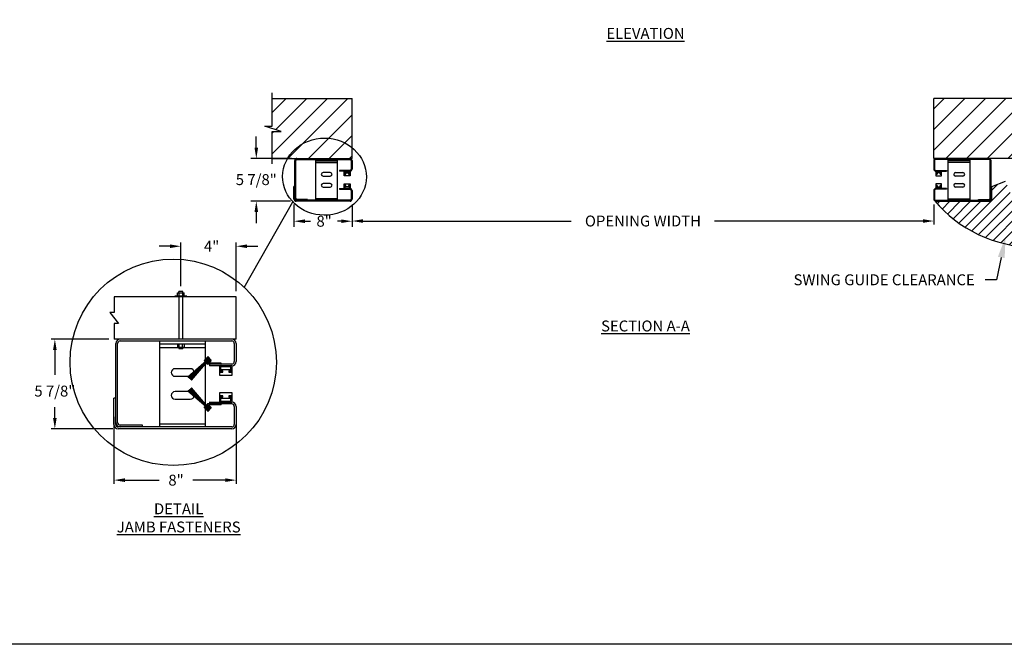
# Model space of a CAD drawing. Units: inches. Extents: x 170 to 312, y 215 to 248.
# Drawn here: x 199 to 207, y 234 to 240 of the extents above; entities that cross this region are included whole.
import ezdxf
from ezdxf import colors
from ezdxf.entities.mleader import LeaderData, LeaderLine
from ezdxf.math import Vec2, Vec3

# ---------------------------------------------------------------- set-up
doc = ezdxf.new("R2010")
doc.units = ezdxf.units.IN
doc.header["$LTSCALE"] = 0.25
doc.header["$MEASUREMENT"] = 0
for name, color, linetype in [('ANNOTATIONS', 1, 'Continuous'), ('DETAILS', 4, 'Continuous'), ('STANDARD MOTOR LH', 7, 'Continuous')]:
    doc.layers.add(name, color=color, linetype=linetype)
doc.styles.add('ARIAL', font='arial.ttf', dxfattribs={"height": 0.09375})
doc.dimstyles.new('STANDARD$0', dxfattribs={"dimtxt": 0.09375, "dimasz": 0.09375, "dimexe": 0.03125, "dimexo": 0.046875, "dimgap": 0.09, "dimtad": 0, "dimtih": 1, "dimtoh": 1, "dimdec": 4, "dimzin": 0, "dimdsep": 46, "dimtxsty": 'ARIAL', "dimcen": 0.09, "dimadec": 0, "dimazin": 0, "dimtfac": 1, "dimtdec": 4, "dimtofl": 0, "dimtmove": 0, "dimatfit": 1, "dimfxl": 1, "dimtolj": 1, "dimtzin": 0, "dimarcsym": 0})
pattern_1 = [(45, (23.85029, -11.93541), (-0.08838835, 0.08838835), [])]

# ---------------------------------------------------------------- blocks, each defined once
blk = doc.blocks.new('*D43')
at = {"layer": 'ANNOTATIONS', "color": 0, "lineweight": -2, "transparency": 16777216}
for p, q in [((201.0952, 238.2241), (201.0952, 238.0341)), ((201.5952, 238.2241), (201.5952, 238.0341)), ((201.189, 238.081), (201.2378, 238.081)), ((201.5015, 238.081), (201.4707, 238.081))]:
    blk.add_line(p, q, dxfattribs=at)
at = {"layer": 'ANNOTATIONS', "color": 0, "transparency": 16777216}
for points in [[(201.189, 238.0966), (201.189, 238.0654), (201.0952, 238.081)], [(201.5015, 238.0966), (201.5015, 238.0654), (201.5952, 238.081)]]:
    blk.add_solid(points, dxfattribs=at)
at = {"layer": 'defpoints', "color": 0, "transparency": 16777216}
for p in [(201.0952, 238.271), (201.5952, 238.271), (201.5952, 238.081)]:
    blk.add_point(p, dxfattribs=at)
at = {"layer": 'ANNOTATIONS', "color": 0, "transparency": 16777216, "insert": (201.3543, 238.081), "char_height": 0.09375, "attachment_point": 5, "style": 'ARIAL'}
blk.add_mtext('\\A1;8"', dxfattribs=at)
blk = doc.blocks.new('*D42')
at = {"layer": 'ANNOTATIONS', "color": 0, "lineweight": -2, "transparency": 16777216}
for p, q in [((200.7714, 238.7136), (200.7714, 238.8074)), ((201.0736, 238.6199), (200.7245, 238.6199)), ((201.0662, 238.2531), (200.7245, 238.2531)), ((200.7714, 238.1593), (200.7714, 238.0656))]:
    blk.add_line(p, q, dxfattribs=at)
at = {"layer": 'ANNOTATIONS', "color": 0, "transparency": 16777216}
for points in [[(200.7558, 238.7136), (200.787, 238.7136), (200.7714, 238.6199)], [(200.7558, 238.1593), (200.787, 238.1593), (200.7714, 238.2531)]]:
    blk.add_solid(points, dxfattribs=at)
at = {"layer": 'defpoints', "color": 0, "transparency": 16777216}
for p in [(201.1205, 238.6199), (200.7714, 238.2531), (201.1131, 238.2531)]:
    blk.add_point(p, dxfattribs=at)
at = {"layer": 'ANNOTATIONS', "color": 0, "transparency": 16777216, "insert": (200.7714, 238.4383), "char_height": 0.09375, "attachment_point": 5, "style": 'ARIAL'}
blk.add_mtext('\\A1;5 7/8"', dxfattribs=at)
blk = doc.blocks.new('*D52')
at = {"layer": 'ANNOTATIONS', "color": 0, "lineweight": -2, "transparency": 16777216}
for p, q in [((199.5038, 237.0682), (199.0085, 237.0682)), ((199.0398, 236.9744), (199.0398, 236.7604)), ((199.0398, 236.3916), (199.0398, 236.4835)), ((199.5386, 236.2979), (199.0085, 236.2979))]:
    blk.add_line(p, q, dxfattribs=at)
at = {"layer": 'ANNOTATIONS', "color": 0, "transparency": 16777216}
for points in [[(199.0242, 236.9744), (199.0554, 236.9744), (199.0398, 237.0682)], [(199.0242, 236.3916), (199.0554, 236.3916), (199.0398, 236.2979)]]:
    blk.add_solid(points, dxfattribs=at)
at = {"layer": 'defpoints', "color": 0, "transparency": 16777216}
for p in [(199.5507, 237.0682), (199.0398, 236.2979), (199.5854, 236.2979)]:
    blk.add_point(p, dxfattribs=at)
at = {"layer": 'ANNOTATIONS', "color": 0, "transparency": 16777216, "insert": (199.0398, 236.6219), "char_height": 0.09375, "attachment_point": 5, "style": 'ARIAL'}
blk.add_mtext('\\A1;5 7/8"', dxfattribs=at)
blk = doc.blocks.new('*D53')
at = {"layer": 'ANNOTATIONS', "color": 0, "lineweight": -2, "transparency": 16777216}
for p, q in [((199.5479, 236.401), (199.5479, 235.8257)), ((200.5979, 236.3531), (200.5979, 235.8257)), ((199.6417, 235.857), (199.9375, 235.857)), ((200.5042, 235.857), (200.2254, 235.857))]:
    blk.add_line(p, q, dxfattribs=at)
at = {"layer": 'ANNOTATIONS', "color": 0, "transparency": 16777216}
for points in [[(199.6417, 235.8726), (199.6417, 235.8413), (199.5479, 235.857)], [(200.5042, 235.8726), (200.5042, 235.8413), (200.5979, 235.857)]]:
    blk.add_solid(points, dxfattribs=at)
at = {"layer": 'defpoints', "color": 0, "transparency": 16777216}
for p in [(199.5479, 236.4479), (200.5979, 236.4), (199.5479, 235.857)]:
    blk.add_point(p, dxfattribs=at)
at = {"layer": 'ANNOTATIONS', "color": 0, "transparency": 16777216, "insert": (200.0814, 235.857), "char_height": 0.09375, "attachment_point": 5, "style": 'ARIAL'}
blk.add_mtext('\\A1;8"', dxfattribs=at)
blk = doc.blocks.new('*D54')
at = {"layer": 'ANNOTATIONS', "color": 0, "lineweight": -2, "transparency": 16777216}
for p, q in [((200.029, 237.866), (199.9353, 237.866)), ((200.1228, 237.5233), (200.1228, 237.8972)), ((200.5979, 237.4788), (200.5979, 237.8972)), ((200.6917, 237.866), (200.7854, 237.866))]:
    blk.add_line(p, q, dxfattribs=at)
at = {"layer": 'ANNOTATIONS', "color": 0, "transparency": 16777216}
for points in [[(200.029, 237.8816), (200.029, 237.8504), (200.1228, 237.866)], [(200.6917, 237.8816), (200.6917, 237.8504), (200.5979, 237.866)]]:
    blk.add_solid(points, dxfattribs=at)
at = {"layer": 'defpoints', "color": 0, "transparency": 16777216}
for p in [(200.5979, 237.866), (200.1228, 237.4764), (200.5979, 237.432)]:
    blk.add_point(p, dxfattribs=at)
at = {"layer": 'ANNOTATIONS', "color": 0, "transparency": 16777216, "insert": (200.3874, 237.866), "char_height": 0.09375, "attachment_point": 5, "style": 'ARIAL'}
blk.add_mtext('\\A1;4"', dxfattribs=at)
blk = doc.blocks.new('*D64')
at = {"layer": 'ANNOTATIONS', "color": 0, "lineweight": -2, "transparency": 16777216}
for p, q in [((201.5952, 238.2241), (201.5952, 238.0514)), ((206.5952, 238.2241), (206.5952, 238.0514)), ((201.689, 238.0827), (203.4789, 238.0827)), ((206.5015, 238.0827), (204.7115, 238.0827))]:
    blk.add_line(p, q, dxfattribs=at)
at = {"layer": 'ANNOTATIONS', "color": 0, "transparency": 16777216}
for points in [[(201.689, 238.0983), (201.689, 238.067), (201.5952, 238.0827)], [(206.5015, 238.0983), (206.5015, 238.067), (206.5952, 238.0827)]]:
    blk.add_solid(points, dxfattribs=at)
at = {"layer": 'defpoints', "color": 0, "transparency": 16777216}
for p in [(201.5952, 238.271), (206.5952, 238.271), (206.5952, 238.0827)]:
    blk.add_point(p, dxfattribs=at)
at = {"layer": 'ANNOTATIONS', "color": 0, "transparency": 16777216, "insert": (204.0952, 238.0827), "char_height": 0.09375, "attachment_point": 5, "style": 'ARIAL'}
blk.add_mtext('\\A1;OPENING WIDTH', dxfattribs=at)

msp = doc.modelspace()

# ---------------------------------------------------------------- hatches: boundary and pattern name
at = {"layer": 'STANDARD MOTOR LH'}
h = msp.add_hatch(dxfattribs=at)
h.set_pattern_fill('ANSI31', color=256, style=0)
h.set_pattern_definition(pattern_1)
h.paths.add_polyline_path([(201.59521, 239.13552), (200.90771, 239.13552), (200.90771, 238.89832), (200.8436, 238.89832), (200.98567, 238.85141), (200.90771, 238.85141), (200.90771, 238.61989), (201.59521, 238.61989), (201.59521, 238.78239)])
h = msp.add_hatch(dxfattribs=at)
h.set_pattern_fill('ANSI31', color=256, style=0)
h.set_pattern_definition(pattern_1)
h.paths.add_polyline_path([(207.34681, 238.89832), (207.28271, 238.89832), (207.28271, 239.13552), (206.59521, 239.13552), (206.59521, 238.61989), (206.61338, 238.61989), (207.28271, 238.61989), (207.28271, 238.85141), (207.20474, 238.85141)])
h = msp.add_hatch(dxfattribs=at)
h.set_pattern_fill('ANSI31', color=256, scale=0.5, style=0)
h.set_pattern_definition([(45, (195.17565, 235.62128), (-0.04419417, 0.04419417), [])])
edge = h.paths.add_edge_path()
edge.add_line((207.21149, 238.42532), (207.09521, 238.37808))
edge.add_line((207.09521, 238.37808), (207.09521, 238.27095))
edge.add_arc((207.07733, 238.27095), 0.01787, -89.999885, 0.000989, ccw=False)
edge.add_line((207.07733, 238.25308), (206.61308, 238.25308))
edge.add_arc((206.61308, 238.27095), 0.01788, 224.999017, 269.999203, ccw=False)
edge.add_arc((207.4597, 238.98141), 1.12303, 220.081978, 269.072701)
edge.add_line((207.44152, 237.85853), (207.21149, 238.42532))

# ---------------------------------------------------------------- linework, layer by layer
at = {"layer": 'defpoints'}
msp.add_lwpolyline([(213.72204, 234.44685), (194.25216, 234.44685), (194.25216, 247.18196), (213.72204, 247.18196)], close=True, dxfattribs=at)
at = {"layer": 'DETAILS'}
for p, q in [((200.66769, 237.51245), (201.08448, 238.24842)), ((200.5979, 237.43196), (199.55069, 237.43196)), ((199.55069, 237.43196), (199.55069, 237.297)), ((200.17528, 237.43618), (200.07028, 237.43618)), ((200.07028, 237.43196), (200.07028, 237.43618)), ((200.08903, 237.4404), (200.08903, 237.43618)), ((200.08903, 237.4404), (200.15653, 237.4404)), ((200.09298, 237.45292), (200.09298, 237.46712)), ((200.09298, 237.46712), (200.15257, 237.46712)), ((200.09305, 237.4404), (200.09305, 237.46712)), ((200.1052, 237.46712), (200.1052, 237.47639)), ((200.14035, 237.47639), (200.1052, 237.47639)), ((200.1052, 237.43196), (200.1052, 237.06818)), ((200.10968, 237.4404), (200.10968, 237.46712)), ((200.13941, 237.4404), (200.13941, 237.46712)), ((200.14035, 237.46712), (200.14035, 237.47639)), ((200.14035, 237.06818), (200.14035, 237.43196)), ((200.1525, 237.4404), (200.1525, 237.46712)), ((200.15257, 237.45292), (200.15257, 237.46712)), ((200.15653, 237.43618), (200.15653, 237.4404)), ((200.17528, 237.43196), (200.17528, 237.43618)), ((200.5979, 237.06818), (200.5979, 237.43196)), ((199.55069, 237.297), (199.51322, 237.297)), ((199.51322, 237.297), (199.58816, 237.20314)), ((199.58816, 237.20314), (199.55069, 237.20314)), ((199.55069, 237.20314), (199.55069, 237.06818)), ((200.5979, 237.06818), (199.55069, 237.06818)), ((199.56352, 236.33541), (199.56352, 237.03064)), ((199.57914, 236.35103), (199.57914, 237.03064)), ((199.60106, 237.05256), (200.56036, 237.05256)), ((199.94165, 236.31349), (199.94165, 237.05256)), ((199.94165, 237.02795), (200.3354, 237.02795)), ((199.94165, 236.99514), (200.3354, 236.99514)), ((200.08875, 237.02863), (200.08875, 237.02441)), ((200.08875, 237.02863), (200.15625, 237.02863)), ((200.15625, 237.02441), (200.08875, 237.02441)), ((200.09271, 237.01189), (200.09271, 236.99769)), ((200.1523, 236.99769), (200.09271, 236.99769)), ((200.09278, 237.02441), (200.09278, 236.99769)), ((200.10493, 236.99769), (200.10493, 236.98842)), ((200.10587, 237.02441), (200.10587, 236.99769)), ((200.1356, 237.02441), (200.1356, 236.99769)), ((200.14008, 236.99769), (200.14008, 236.98842)), ((200.15223, 237.02441), (200.15223, 236.99769)), ((200.1523, 237.01189), (200.1523, 236.99769)), ((200.15625, 237.02441), (200.15625, 237.02863)), ((200.3354, 236.31349), (200.3354, 237.05256)), ((200.58228, 237.03064), (200.58228, 236.87603)), ((200.5979, 237.03064), (200.5979, 236.87603)), ((200.10493, 236.98842), (200.14008, 236.98842)), ((200.35452, 236.9157), (200.32419, 236.88538)), ((200.38435, 236.88786), (200.35651, 236.9157)), ((200.18395, 236.74223), (200.34445, 236.88052)), ((200.34455, 236.88042), (200.18412, 236.74206)), ((200.18675, 236.73943), (200.34465, 236.88033)), ((200.34475, 236.88023), (200.18692, 236.73926)), ((200.18952, 236.73666), (200.34485, 236.88013)), ((200.34495, 236.88003), (200.18969, 236.73649)), ((200.19228, 236.7339), (200.34505, 236.87993)), ((200.34515, 236.87983), (200.19244, 236.73373)), ((200.19502, 236.73116), (200.34525, 236.87973)), ((200.34535, 236.87963), (200.19519, 236.73099)), ((200.19605, 236.73013), (200.34545, 236.87953)), ((200.34644, 236.87854), (200.19704, 236.72914)), ((200.19959, 236.72659), (200.34823, 236.87675)), ((200.34833, 236.87665), (200.19976, 236.72642)), ((200.20233, 236.72384), (200.34843, 236.87655)), ((200.34853, 236.87645), (200.2025, 236.72368)), ((200.20509, 236.72109), (200.34863, 236.87635)), ((200.34873, 236.87625), (200.20526, 236.72092)), ((200.20786, 236.71832), (200.34883, 236.87615)), ((200.34893, 236.87605), (200.20803, 236.71815)), ((200.21066, 236.71552), (200.34903, 236.87595)), ((200.34912, 236.87585), (200.21083, 236.71535)), ((200.24745, 236.77816), (200.34714, 236.87784)), ((200.34813, 236.87685), (200.24845, 236.77716)), ((200.32966, 236.87792), (200.32419, 236.88339)), ((200.33464, 236.8809), (200.33165, 236.87792)), ((200.35452, 236.90576), (200.33414, 236.88538)), ((200.33414, 236.88339), (200.33464, 236.88289)), ((200.35257, 236.90249), (200.33961, 236.88488)), ((200.33961, 236.88488), (200.34131, 236.88363)), ((200.35427, 236.90124), (200.34131, 236.88363)), ((200.346, 236.88265), (200.35031, 236.89107)), ((200.35044, 236.89103), (200.34612, 236.88258)), ((200.34625, 236.88252), (200.35058, 236.89098)), ((200.35071, 236.89094), (200.34637, 236.88245)), ((200.3465, 236.88239), (200.35085, 236.89089)), ((200.34657, 236.863), (200.34955, 236.86599)), ((200.35306, 236.85452), (200.34657, 236.86101)), ((200.35098, 236.89084), (200.34662, 236.88233)), ((200.34675, 236.88226), (200.35112, 236.8908)), ((200.35125, 236.89075), (200.34687, 236.8822)), ((200.347, 236.88213), (200.35139, 236.89071)), ((200.35152, 236.89066), (200.34712, 236.88207)), ((200.34725, 236.88201), (200.35166, 236.89062)), ((200.35302, 236.89019), (200.3485, 236.88136)), ((200.34997, 236.8799), (200.35879, 236.88442)), ((200.35922, 236.88306), (200.35061, 236.87865)), ((200.35067, 236.87852), (200.35926, 236.88292)), ((200.35931, 236.88279), (200.35073, 236.8784)), ((200.3508, 236.87827), (200.35935, 236.88265)), ((200.3594, 236.88252), (200.35086, 236.87815)), ((200.35093, 236.87802), (200.35944, 236.88238)), ((200.35949, 236.88225), (200.35099, 236.8779)), ((200.35105, 236.87777), (200.35954, 236.88211)), ((200.35958, 236.88198), (200.35112, 236.87765)), ((200.35118, 236.87752), (200.35963, 236.88184)), ((200.35967, 236.88171), (200.35125, 236.8774)), ((200.35154, 236.86599), (200.35204, 236.86549)), ((200.35228, 236.87266), (200.36989, 236.88562)), ((200.35228, 236.87266), (200.35353, 236.87096)), ((200.35353, 236.87096), (200.37114, 236.88392)), ((200.35403, 236.86549), (200.37441, 236.88587)), ((200.56036, 236.85411), (200.35406, 236.85411)), ((200.37441, 236.88786), (200.35651, 236.90576)), ((200.37016, 236.88913), (200.35778, 236.90151)), ((200.37165, 236.89062), (200.35927, 236.903)), ((200.36202, 236.86354), (200.38435, 236.88587)), ((200.46721, 236.86114), (200.36302, 236.86114)), ((200.36821, 236.85411), (200.36821, 236.83849)), ((200.56036, 236.83849), (200.36821, 236.83849)), ((200.45668, 236.7873), (200.45668, 236.83849)), ((200.55223, 236.83035), (200.46481, 236.83035)), ((200.46481, 236.83035), (200.46481, 236.79544)), ((200.46862, 236.85973), (200.46862, 236.85552)), ((200.55223, 236.79544), (200.55223, 236.83035)), ((200.56036, 236.83849), (200.56036, 236.7873)), ((200.20415, 236.81427), (200.0729, 236.81427)), ((200.0729, 236.74865), (200.20415, 236.74865)), ((200.48293, 236.7873), (200.45668, 236.7873)), ((200.45668, 236.75607), (200.45668, 236.78363)), ((200.45668, 236.78363), (200.48293, 236.78363)), ((200.56036, 236.75607), (200.45668, 236.75607)), ((200.46481, 236.79544), (200.48293, 236.79544)), ((200.46718, 236.79544), (200.46718, 236.80725)), ((200.46718, 236.80725), (200.54986, 236.80725)), ((200.48293, 236.78363), (200.48293, 236.79544)), ((200.53411, 236.79544), (200.53411, 236.78363)), ((200.53411, 236.79544), (200.55223, 236.79544)), ((200.56036, 236.7873), (200.53411, 236.7873)), ((200.53411, 236.78363), (200.56036, 236.78363)), ((200.54986, 236.80725), (200.54986, 236.79544)), ((200.56036, 236.78363), (200.56036, 236.75607)), ((200.20415, 236.6174), (200.0729, 236.6174)), ((200.18395, 236.62382), (200.34445, 236.48552)), ((200.34455, 236.48562), (200.18412, 236.62399)), ((200.18675, 236.62662), (200.34465, 236.48572)), ((200.34475, 236.48582), (200.18692, 236.62679)), ((200.18952, 236.62939), (200.34485, 236.48592)), ((200.34495, 236.48602), (200.18969, 236.62956)), ((200.19228, 236.63215), (200.34505, 236.48612)), ((200.34515, 236.48622), (200.19244, 236.63232)), ((200.19502, 236.63489), (200.34525, 236.48632)), ((200.34535, 236.48642), (200.19519, 236.63506)), ((200.19605, 236.63592), (200.34545, 236.48652)), ((200.34644, 236.48751), (200.19704, 236.63691)), ((200.19959, 236.63946), (200.34823, 236.4893)), ((200.34833, 236.4894), (200.19976, 236.63963)), ((200.20233, 236.64221), (200.34843, 236.4895)), ((200.34853, 236.4896), (200.2025, 236.64237)), ((200.20509, 236.64496), (200.34863, 236.4897)), ((200.34873, 236.4898), (200.20526, 236.64513)), ((200.20786, 236.64773), (200.34883, 236.4899)), ((200.34893, 236.49), (200.20803, 236.6479)), ((200.21066, 236.65053), (200.34903, 236.4901)), ((200.34912, 236.4902), (200.21083, 236.6507)), ((200.24745, 236.58789), (200.34714, 236.48821)), ((200.34813, 236.4892), (200.24845, 236.58889)), ((200.45668, 236.58242), (200.45668, 236.60998)), ((200.45668, 236.60998), (200.56036, 236.60998)), ((200.48293, 236.58242), (200.45668, 236.58242)), ((200.45668, 236.52756), (200.45668, 236.57875)), ((200.45668, 236.57875), (200.48293, 236.57875)), ((200.48293, 236.57061), (200.46481, 236.57061)), ((200.46481, 236.57061), (200.46481, 236.5357)), ((200.46718, 236.55879), (200.46718, 236.57061)), ((200.48293, 236.57061), (200.48293, 236.58242)), ((200.53411, 236.58242), (200.53411, 236.57061)), ((200.56036, 236.58242), (200.53411, 236.58242)), ((200.53411, 236.57875), (200.56036, 236.57875)), ((200.55223, 236.57061), (200.53411, 236.57061)), ((200.54986, 236.57061), (200.54986, 236.55879)), ((200.55223, 236.5357), (200.55223, 236.57061)), ((200.56036, 236.60998), (200.56036, 236.58242)), ((200.56036, 236.57875), (200.56036, 236.52756)), ((199.56352, 236.56037), (199.5479, 236.56037)), ((199.5479, 236.33541), (199.5479, 236.56037)), ((200.0729, 236.55178), (200.20415, 236.55178)), ((200.32966, 236.48813), (200.32419, 236.48266)), ((200.33464, 236.48515), (200.33165, 236.48813)), ((200.33414, 236.48266), (200.33464, 236.48316)), ((200.346, 236.4834), (200.35031, 236.47498)), ((200.35044, 236.47502), (200.34612, 236.48347)), ((200.34625, 236.48353), (200.35058, 236.47507)), ((200.35071, 236.47511), (200.34637, 236.4836)), ((200.3465, 236.48366), (200.35085, 236.47516)), ((200.35306, 236.51153), (200.34657, 236.50504)), ((200.34657, 236.50305), (200.34955, 236.50006)), ((200.35098, 236.47521), (200.34662, 236.48372)), ((200.34675, 236.48379), (200.35112, 236.47525)), ((200.35125, 236.4753), (200.34687, 236.48385)), ((200.347, 236.48392), (200.35139, 236.47534)), ((200.35152, 236.47538), (200.34712, 236.48398)), ((200.34725, 236.48404), (200.35166, 236.47543)), ((200.35302, 236.47586), (200.3485, 236.48468)), ((200.34997, 236.48615), (200.35879, 236.48163)), ((200.35922, 236.48299), (200.35061, 236.4874)), ((200.35067, 236.48753), (200.35926, 236.48313)), ((200.35931, 236.48326), (200.35073, 236.48765)), ((200.3508, 236.48778), (200.35935, 236.4834)), ((200.3594, 236.48353), (200.35086, 236.4879)), ((200.35093, 236.48803), (200.35944, 236.48367)), ((200.35949, 236.4838), (200.35099, 236.48815)), ((200.35105, 236.48828), (200.35954, 236.48394)), ((200.35958, 236.48407), (200.35112, 236.4884)), ((200.35118, 236.48853), (200.35963, 236.48421)), ((200.35967, 236.48434), (200.35125, 236.48865)), ((200.35154, 236.50006), (200.35204, 236.50056)), ((200.35228, 236.49339), (200.35353, 236.49509)), ((200.35228, 236.49339), (200.36989, 236.48043)), ((200.35353, 236.49509), (200.37114, 236.48213)), ((200.35403, 236.50056), (200.37441, 236.48018)), ((200.56036, 236.51194), (200.35406, 236.51194)), ((200.36202, 236.50251), (200.38435, 236.48018)), ((200.46721, 236.50491), (200.36302, 236.50491)), ((200.36821, 236.52867), (200.36821, 236.51194)), ((200.36821, 236.52756), (200.56036, 236.52756)), ((200.46481, 236.5357), (200.55223, 236.5357)), ((200.54986, 236.55879), (200.46718, 236.55879)), ((200.46862, 236.50632), (200.46862, 236.51053)), ((200.58228, 236.49002), (200.58228, 236.33541)), ((200.5979, 236.49002), (200.5979, 236.33541)), ((200.35452, 236.45035), (200.32419, 236.48067)), ((200.35452, 236.46029), (200.33414, 236.48067)), ((200.33961, 236.48117), (200.34131, 236.48242)), ((200.35257, 236.46356), (200.33961, 236.48117)), ((200.35427, 236.46481), (200.34131, 236.48242)), ((200.37441, 236.47819), (200.35651, 236.46029)), ((200.38435, 236.47819), (200.35651, 236.45035)), ((200.37016, 236.47692), (200.35778, 236.46454)), ((200.37165, 236.47543), (200.35927, 236.46305)), ((199.79321, 236.32911), (199.60106, 236.32911)), ((199.79321, 236.31349), (199.79321, 236.32911)), ((200.3354, 236.3381), (199.94165, 236.3381)), ((200.56036, 236.31349), (199.58544, 236.31349)), ((200.56036, 236.29787), (199.58544, 236.29787))]:
    msp.add_line(p, q, dxfattribs=at)
for centre, radius in [((200.05759, 236.86913), 0.88662), ((200.35817, 236.88956), 0.00512), ((200.35817, 236.47648), 0.00512)]:
    msp.add_circle(centre, radius, dxfattribs=at)
for centre, radius, start, end in [((199.60106, 237.03064), 0.03754, 90, 180), ((199.60106, 237.03064), 0.02192, 90, 180), ((200.56036, 237.03064), 0.03754, 0, 90), ((200.56036, 237.03064), 0.02192, 0, 90), ((200.35552, 236.91471), 0.00141, 45, 135), ((200.32519, 236.88438), 0.00141, 135, 225), ((200.33066, 236.87891), 0.00141, 225, 315), ((200.33513, 236.88438), 0.00141, 135, 225), ((200.33364, 236.8819), 0.00141, 315, 45), ((200.33849, 236.88649), 0.00844, 315, 332.895222), ((200.33849, 236.88649), 0.00858, 315, 332.895222), ((200.33849, 236.88649), 0.00872, 315, 332.895222), ((200.33849, 236.88649), 0.00886, 315, 332.895222), ((200.33849, 236.88649), 0.009, 315, 332.895222), ((200.33849, 236.88649), 0.00914, 315, 332.895222), ((200.33849, 236.88649), 0.00928, 315, 332.895222), ((200.33849, 236.88649), 0.00942, 315, 332.895222), ((200.33849, 236.88649), 0.00956, 315, 332.895222), ((200.33849, 236.88649), 0.0097, 315, 332.895222), ((200.33849, 236.88649), 0.00984, 315, 332.895222), ((200.34756, 236.86201), 0.00141, 135, 225), ((200.33849, 236.88649), 0.01125, 315, 332.895222), ((200.35509, 236.86988), 0.01125, 117.104778, 135), ((200.35509, 236.86988), 0.00984, 117.104778, 135), ((200.35509, 236.86988), 0.0097, 117.104778, 135), ((200.35509, 236.86988), 0.00956, 117.104778, 135), ((200.35509, 236.86988), 0.00942, 117.104778, 135), ((200.35509, 236.86988), 0.00928, 117.104778, 135), ((200.35509, 236.86988), 0.00914, 117.104778, 135), ((200.35509, 236.86988), 0.009, 117.104778, 135), ((200.35509, 236.86988), 0.00886, 117.104778, 135), ((200.35509, 236.86988), 0.00872, 117.104778, 135), ((200.35509, 236.86988), 0.00858, 117.104778, 135), ((200.35509, 236.86988), 0.00844, 117.104778, 135), ((200.35055, 236.86499), 0.00141, 45, 135), ((200.35817, 236.88956), 0.008, 280.870136, 169.129864), ((200.35817, 236.88956), 0.00786, 280.724542, 169.275458), ((200.35817, 236.88956), 0.00772, 280.57496, 169.42504), ((200.35817, 236.88956), 0.00758, 280.421203, 169.578797), ((200.35817, 236.88956), 0.00744, 280.263074, 169.736926), ((200.35817, 236.88956), 0.0073, 280.100361, 169.899639), ((200.35817, 236.88956), 0.00716, 279.93284, 170.06716), ((200.35817, 236.88956), 0.00702, 279.760267, 170.239733), ((200.35817, 236.88956), 0.00687, 279.582384, 170.417616), ((200.35817, 236.88956), 0.00673, 279.398913, 170.601087), ((200.35817, 236.88956), 0.00659, 279.209556, 170.790444), ((200.35303, 236.86648), 0.00141, 225, 315), ((200.35614, 236.89986), 0.00443, 45, 143.651209), ((200.35817, 236.88956), 0.00519, 276.906562, 173.093438), ((200.35406, 236.85552), 0.00141, 225, 270), ((200.35614, 236.89986), 0.00232, 45, 143.651209), ((200.35552, 236.90477), 0.00141, 45, 135), ((200.36302, 236.86255), 0.00141, 135, 270), ((200.36851, 236.88749), 0.00232, 306.348791, 45), ((200.36851, 236.88749), 0.00443, 306.348791, 45), ((200.37342, 236.88687), 0.00141, 315, 45), ((200.38336, 236.88687), 0.00141, 315, 45), ((200.46721, 236.85973), 0.00141, 0, 90), ((200.46721, 236.85552), 0.00141, 270, 0), ((200.56036, 236.87603), 0.02192, 270, 0), ((200.56036, 236.87603), 0.03754, 270, 0), ((200.0729, 236.78146), 0.03281, 90, 270), ((200.20415, 236.78146), 0.03281, 270, 90), ((200.0729, 236.58459), 0.03281, 90, 270), ((200.20415, 236.58459), 0.03281, 270, 90), ((200.33066, 236.48714), 0.00141, 45, 135), ((200.33364, 236.48415), 0.00141, 315, 45), ((200.33849, 236.47956), 0.00844, 27.104778, 45), ((200.33849, 236.47956), 0.00858, 27.104778, 45), ((200.33849, 236.47956), 0.00872, 27.104778, 45), ((200.33849, 236.47956), 0.00886, 27.104778, 45), ((200.33849, 236.47956), 0.009, 27.104778, 45), ((200.33849, 236.47956), 0.00914, 27.104778, 45), ((200.33849, 236.47956), 0.00928, 27.104778, 45), ((200.33849, 236.47956), 0.00942, 27.104778, 45), ((200.33849, 236.47956), 0.00956, 27.104778, 45), ((200.33849, 236.47956), 0.0097, 27.104778, 45), ((200.33849, 236.47956), 0.00984, 27.104778, 45), ((200.34756, 236.50404), 0.00141, 135, 225), ((200.33849, 236.47956), 0.01125, 27.104778, 45), ((200.35509, 236.49616), 0.01125, 225, 242.895222), ((200.35509, 236.49616), 0.00984, 225, 242.895222), ((200.35509, 236.49616), 0.0097, 225, 242.895222), ((200.35509, 236.49616), 0.00956, 225, 242.895222), ((200.35509, 236.49616), 0.00942, 225, 242.895222), ((200.35509, 236.49616), 0.00928, 225, 242.895222), ((200.35509, 236.49616), 0.00914, 225, 242.895222), ((200.35509, 236.49616), 0.009, 225, 242.895222), ((200.35509, 236.49616), 0.00886, 225, 242.895222), ((200.35509, 236.49616), 0.00872, 225, 242.895222), ((200.35509, 236.49616), 0.00858, 225, 242.895222), ((200.35509, 236.49616), 0.00844, 225, 242.895222), ((200.35055, 236.50106), 0.00141, 225, 315), ((200.35817, 236.47648), 0.008, 190.870136, 79.129864), ((200.35817, 236.47648), 0.00786, 190.724542, 79.275458), ((200.35817, 236.47648), 0.00772, 190.57496, 79.42504), ((200.35817, 236.47648), 0.00758, 190.421203, 79.578797), ((200.35817, 236.47648), 0.00744, 190.263074, 79.736926), ((200.35817, 236.47648), 0.0073, 190.100361, 79.899639), ((200.35817, 236.47648), 0.00716, 189.93284, 80.06716), ((200.35817, 236.47648), 0.00702, 189.760267, 80.239733), ((200.35817, 236.47648), 0.00687, 189.582384, 80.417616), ((200.35817, 236.47648), 0.00673, 189.398913, 80.601087), ((200.35817, 236.47648), 0.00659, 189.209556, 80.790444), ((200.35303, 236.49957), 0.00141, 45, 135), ((200.35406, 236.51053), 0.00141, 90, 135), ((200.36302, 236.5035), 0.00141, 90, 225), ((200.46721, 236.51053), 0.00141, 0, 90), ((200.46721, 236.50632), 0.00141, 270, 0), ((200.56036, 236.49002), 0.03754, 0, 90), ((200.56036, 236.49002), 0.02192, 0, 90), ((200.32519, 236.48167), 0.00141, 135, 225), ((200.33513, 236.48167), 0.00141, 135, 225), ((200.35614, 236.46618), 0.00443, 216.348791, 315), ((200.35817, 236.47648), 0.00519, 186.906562, 83.093438), ((200.35614, 236.46618), 0.00232, 216.348791, 315), ((200.35552, 236.46128), 0.00141, 225, 315), ((200.35552, 236.45134), 0.00141, 225, 315), ((200.36851, 236.47856), 0.00232, 315, 53.651209), ((200.36851, 236.47856), 0.00443, 315, 53.651209), ((200.37342, 236.47918), 0.00141, 315, 45), ((200.38336, 236.47918), 0.00141, 315, 45), ((199.58544, 236.33541), 0.03754, 180, 270), ((199.60106, 236.35103), 0.03754, 180, 270), ((199.58544, 236.33541), 0.02192, 180, 270), ((199.60106, 236.35103), 0.02192, 180, 270), ((200.56036, 236.33541), 0.03754, 270, 0), ((200.56036, 236.33541), 0.02192, 270, 0)]:
    msp.add_arc(centre, radius, start, end, dxfattribs=at)
msp.add_ellipse((201.35774, 238.4638), major_axis=(0.36007, -0.00248), ratio=0.919729, dxfattribs=at)
at = {"layer": 'STANDARD MOTOR LH'}
for p, q in [((200.90771, 238.89832), (200.90771, 239.18239)), ((200.90771, 239.13552), (201.59521, 239.13552)), ((201.59521, 238.61989), (201.59521, 239.13552)), ((206.59521, 238.61989), (206.59521, 239.13552)), ((207.28271, 239.13552), (206.59521, 239.13552)), ((200.98567, 238.85141), (200.8436, 238.89832)), ((200.8436, 238.89832), (200.90771, 238.89832)), ((200.90771, 238.57302), (200.90771, 238.85141)), ((200.90771, 238.85141), (200.98567, 238.85141)), ((200.90771, 238.61989), (201.59521, 238.61989)), ((201.10264, 238.27095), (201.10264, 238.60202)), ((201.11008, 238.27839), (201.11008, 238.60202)), ((201.12052, 238.61245), (201.57733, 238.61245)), ((201.28271, 238.26052), (201.28271, 238.61245)), ((201.28271, 238.60074), (201.47021, 238.60074)), ((201.47021, 238.26052), (201.47021, 238.61245)), ((201.58777, 238.60202), (201.58777, 238.52839)), ((201.59521, 238.60202), (201.59521, 238.52839)), ((207.28271, 238.61989), (206.59521, 238.61989)), ((206.59521, 238.60202), (206.59521, 238.52839)), ((206.60264, 238.60202), (206.60264, 238.52839)), ((207.06989, 238.61245), (206.61308, 238.61245)), ((206.72021, 238.26052), (206.72021, 238.61245)), ((206.90771, 238.60074), (206.72021, 238.60074)), ((206.90771, 238.26052), (206.90771, 238.61245)), ((207.08033, 238.27839), (207.08033, 238.60202)), ((207.08777, 238.27095), (207.08777, 238.60202)), ((201.28271, 238.58511), (201.47021, 238.58511)), ((201.48583, 238.51796), (201.48583, 238.51052)), ((201.57733, 238.51796), (201.48583, 238.51796)), ((206.61308, 238.51796), (206.70458, 238.51796)), ((206.70458, 238.51796), (206.70458, 238.51052)), ((206.90771, 238.58511), (206.72021, 238.58511)), ((201.40771, 238.49899), (201.34521, 238.49899)), ((201.34521, 238.46774), (201.40771, 238.46774)), ((201.57733, 238.51052), (201.48583, 238.51052)), ((201.52796, 238.48614), (201.52796, 238.51052)), ((201.54046, 238.48614), (201.52796, 238.48614)), ((201.52796, 238.47127), (201.52796, 238.48439)), ((201.52796, 238.48439), (201.54046, 238.48439)), ((201.57733, 238.47127), (201.52796, 238.47127)), ((201.57346, 238.50664), (201.53183, 238.50664)), ((201.53183, 238.50664), (201.53183, 238.49002)), ((201.53183, 238.49002), (201.54046, 238.49002)), ((201.53296, 238.49002), (201.53296, 238.49564)), ((201.53296, 238.49564), (201.57233, 238.49564)), ((201.54046, 238.48439), (201.54046, 238.49002)), ((201.56483, 238.49002), (201.56483, 238.48439)), ((201.56483, 238.49002), (201.57346, 238.49002)), ((201.57733, 238.48614), (201.56483, 238.48614)), ((201.56483, 238.48439), (201.57733, 238.48439)), ((201.57233, 238.49564), (201.57233, 238.49002)), ((201.57346, 238.49002), (201.57346, 238.50664)), ((201.57733, 238.51052), (201.57733, 238.48614)), ((201.57733, 238.48439), (201.57733, 238.47127)), ((206.61308, 238.51052), (206.61308, 238.48614)), ((206.61308, 238.51052), (206.70458, 238.51052)), ((206.61308, 238.48614), (206.62558, 238.48614)), ((206.62558, 238.48439), (206.61308, 238.48439)), ((206.61308, 238.48439), (206.61308, 238.47127)), ((206.61308, 238.47127), (206.66246, 238.47127)), ((206.61696, 238.50664), (206.65858, 238.50664)), ((206.61696, 238.49002), (206.61696, 238.50664)), ((206.62558, 238.49002), (206.61696, 238.49002)), ((206.61808, 238.49564), (206.61808, 238.49002)), ((206.65746, 238.49564), (206.61808, 238.49564)), ((206.62558, 238.49002), (206.62558, 238.48439)), ((206.64996, 238.48439), (206.64996, 238.49002)), ((206.65858, 238.49002), (206.64996, 238.49002)), ((206.64996, 238.48614), (206.66246, 238.48614)), ((206.66246, 238.48439), (206.64996, 238.48439)), ((206.65746, 238.49002), (206.65746, 238.49564)), ((206.65858, 238.50664), (206.65858, 238.49002)), ((206.66246, 238.48614), (206.66246, 238.51052)), ((206.66246, 238.47127), (206.66246, 238.48439)), ((206.78271, 238.49899), (206.84521, 238.49899)), ((206.84521, 238.46774), (206.78271, 238.46774)), ((201.10264, 238.37808), (201.09521, 238.37808)), ((201.09521, 238.27095), (201.09521, 238.37808)), ((201.40771, 238.40524), (201.34521, 238.40524)), ((201.34521, 238.37399), (201.40771, 238.37399)), ((201.48583, 238.36245), (201.48583, 238.35502)), ((201.48583, 238.36245), (201.57733, 238.36245)), ((201.48583, 238.35502), (201.57733, 238.35502)), ((201.52796, 238.38858), (201.52796, 238.4017)), ((201.52796, 238.4017), (201.57733, 238.4017)), ((201.54046, 238.38858), (201.52796, 238.38858)), ((201.52796, 238.36245), (201.52796, 238.38683)), ((201.52796, 238.38683), (201.54046, 238.38683)), ((201.54046, 238.38295), (201.53183, 238.38295)), ((201.53183, 238.38295), (201.53183, 238.36633)), ((201.53183, 238.36633), (201.57346, 238.36633)), ((201.53296, 238.37733), (201.53296, 238.38295)), ((201.57233, 238.37733), (201.53296, 238.37733)), ((201.54046, 238.38295), (201.54046, 238.38858)), ((201.56483, 238.38858), (201.56483, 238.38295)), ((201.57733, 238.38858), (201.56483, 238.38858)), ((201.56483, 238.38683), (201.57733, 238.38683)), ((201.57346, 238.38295), (201.56483, 238.38295)), ((201.57233, 238.38295), (201.57233, 238.37733)), ((201.57346, 238.36633), (201.57346, 238.38295)), ((201.57733, 238.4017), (201.57733, 238.38858)), ((201.57733, 238.38683), (201.57733, 238.36245)), ((206.66246, 238.4017), (206.61308, 238.4017)), ((206.61308, 238.4017), (206.61308, 238.38858)), ((206.61308, 238.38858), (206.62558, 238.38858)), ((206.62558, 238.38683), (206.61308, 238.38683)), ((206.61308, 238.38683), (206.61308, 238.36245)), ((206.70458, 238.36245), (206.61308, 238.36245)), ((206.70458, 238.35502), (206.61308, 238.35502)), ((206.61696, 238.36633), (206.61696, 238.38295)), ((206.61696, 238.38295), (206.62558, 238.38295)), ((206.65858, 238.36633), (206.61696, 238.36633)), ((206.61808, 238.38295), (206.61808, 238.37733)), ((206.61808, 238.37733), (206.65746, 238.37733)), ((206.62558, 238.38858), (206.62558, 238.38295)), ((206.64996, 238.38295), (206.64996, 238.38858)), ((206.64996, 238.38858), (206.66246, 238.38858)), ((206.66246, 238.38683), (206.64996, 238.38683)), ((206.64996, 238.38295), (206.65858, 238.38295)), ((206.65746, 238.37733), (206.65746, 238.38295)), ((206.65858, 238.38295), (206.65858, 238.36633)), ((206.66246, 238.38858), (206.66246, 238.4017)), ((206.66246, 238.36245), (206.66246, 238.38683)), ((206.70458, 238.36245), (206.70458, 238.35502)), ((206.78271, 238.40524), (206.84521, 238.40524)), ((206.84521, 238.37399), (206.78271, 238.37399)), ((207.08777, 238.37808), (207.09521, 238.37808)), ((207.09521, 238.37808), (207.21149, 238.42532)), ((207.09521, 238.27095), (207.09521, 238.37808)), ((201.57733, 238.26052), (201.11308, 238.26052)), ((201.21202, 238.26795), (201.12052, 238.26795)), ((201.21202, 238.26052), (201.21202, 238.26795)), ((201.47021, 238.27224), (201.28271, 238.27224)), ((201.58777, 238.34458), (201.58777, 238.27095)), ((201.59521, 238.34458), (201.59521, 238.27095)), ((206.59521, 238.34458), (206.59521, 238.27095)), ((206.60264, 238.34458), (206.60264, 238.27095)), ((206.61308, 238.26052), (207.07733, 238.26052)), ((206.72021, 238.27224), (206.90771, 238.27224)), ((206.97839, 238.26795), (207.06989, 238.26795)), ((206.97839, 238.26052), (206.97839, 238.26795)), ((201.57733, 238.25308), (201.11308, 238.25308)), ((206.61308, 238.25308), (207.07733, 238.25308))]:
    msp.add_line(p, q, dxfattribs=at)
for centre, radius, start, end in [((201.12052, 238.60202), 0.01788, 90, 180), ((201.12052, 238.60202), 0.01044, 90, 180), ((201.57733, 238.60202), 0.01788, 0, 90), ((201.57733, 238.60202), 0.01044, 0, 90), ((206.61308, 238.60202), 0.01788, 90, 180), ((206.61308, 238.60202), 0.01044, 90, 180), ((207.06989, 238.60202), 0.01788, 0, 90), ((207.06989, 238.60202), 0.01044, 0, 90), ((201.57733, 238.52839), 0.01044, 270, 0), ((201.57733, 238.52839), 0.01788, 270, 0), ((206.61308, 238.52839), 0.01788, 180, 270), ((206.61308, 238.52839), 0.01044, 180, 270), ((201.34521, 238.48336), 0.01563, 90, 270), ((201.40771, 238.48336), 0.01563, 270, 90), ((206.78271, 238.48336), 0.01563, 90, 270), ((206.84521, 238.48336), 0.01563, 270, 90), ((201.34521, 238.38961), 0.01563, 90, 270), ((201.40771, 238.38961), 0.01563, 270, 90), ((201.57733, 238.34458), 0.01788, 0, 90), ((201.57733, 238.34458), 0.01044, 0, 90), ((206.61308, 238.34458), 0.01788, 90, 180), ((206.61308, 238.34458), 0.01044, 90, 180), ((206.78271, 238.38961), 0.01563, 90, 270), ((206.84521, 238.38961), 0.01563, 270, 90), ((201.11308, 238.27095), 0.01788, 180, 270), ((201.12052, 238.27839), 0.01787, 180, 270), ((201.11308, 238.27095), 0.01044, 180, 270), ((201.12052, 238.27839), 0.01044, 180, 270), ((201.57733, 238.27095), 0.01788, 270, 0), ((201.57733, 238.27095), 0.01044, 270, 0), ((206.61308, 238.27095), 0.01788, 180, 270), ((206.61308, 238.27095), 0.01044, 180, 270), ((207.06989, 238.27839), 0.01044, 270, 0), ((207.06989, 238.27839), 0.01787, 270, 0), ((207.07733, 238.27095), 0.01788, 270, 0), ((207.07733, 238.27095), 0.01044, 270, 0), ((207.4597, 238.98141), 1.12303, 220.081978, 269.072701)]:
    msp.add_arc(centre, radius, start, end, dxfattribs=at)

# ---------------------------------------------------------------- texts
at = {"layer": 'ANNOTATIONS', "char_height": 0.09375, "attachment_point": 2, "style": 'ARIAL'}
for s, insert, width in [('{\\LELEVATION}', (204.11705, 239.7413), 3.0834986), ('{\\LSECTION A-A}', (204.11705, 237.22811), 1.3823677), ('{\\LDETAIL\\PJAMB FASTENERS}', (200.10433, 235.65754), 1.3823677)]:
    msp.add_mtext(s, dxfattribs=dict(at, insert=insert, width=width))

# ---------------------------------------------------------------- dimensions: what is measured, and where the dimension line sits
at = {"layer": 'ANNOTATIONS'}
dim = msp.add_linear_dim(base=(200.77139, 238.25308), p1=(201.12052, 238.61989), p2=(201.11308, 238.25308), angle=90, text='5 7/8"', dimstyle='STANDARD$0', override={"dimexe": 0.046875, "dimgap": 0.0625, "dimlunit": 4, "dimcen": 0.089844, "dimfxl": 0.18, "dimfrac": 2}, dxfattribs=at)
dim.commit()
dim.dimension.update_dxf_attribs({"geometry": '*D42', "text_midpoint": (200.77139, 238.43825), "dimtype": 160})
dim = msp.add_linear_dim(base=(201.59521, 238.08102), p1=(201.09521, 238.27095), p2=(201.59521, 238.27095), text='8"', dimstyle='STANDARD$0', override={"dimexe": 0.046875, "dimgap": 0.0625, "dimlunit": 4, "dimcen": 0.089844, "dimfxl": 0.18, "dimfrac": 2}, dxfattribs=at)
dim.commit()
dim.dimension.update_dxf_attribs({"geometry": '*D43', "text_midpoint": (201.35427, 238.08102), "dimtype": 160})
dim = msp.add_linear_dim(base=(206.59521, 238.08267), p1=(201.59521, 238.27095), p2=(206.59521, 238.27095), text='OPENING WIDTH', dimstyle='STANDARD$0', dxfattribs=at)
dim.commit()
dim.dimension.update_dxf_attribs({"geometry": '*D64', "text_midpoint": (204.09521, 238.08267)})
for base, p1, p2, text, picture, middle in [((200.5979, 237.86598), (200.12278, 237.47639), (200.5979, 237.43196), '4"', '*D54', (200.38735, 237.86598)), ((199.5479, 235.85695), (200.5979, 236.40002), (199.5479, 236.44789), '8"', '*D53', (200.08142, 235.85695))]:
    dim = msp.add_linear_dim(base=base, p1=p1, p2=p2, text=text, dimstyle='STANDARD$0', dxfattribs=at)
    dim.commit()
    dim.dimension.update_dxf_attribs({"geometry": picture, "text_midpoint": middle, "dimtype": 160})
dim = msp.add_linear_dim(base=(199.03978, 236.29787), p1=(199.55069, 237.06818), p2=(199.58544, 236.29787), angle=90, text='5 7/8"', dimstyle='STANDARD$0', dxfattribs=at)
dim.commit()
dim.dimension.update_dxf_attribs({"geometry": '*D52', "text_midpoint": (199.03978, 236.62194), "dimtype": 160})

# ---------------------------------------------------------------- leaders
ml = msp.add_multileader_mtext('Standard', dxfattribs=at)
ml.set_content('SWING GUIDE CLEARANCE', color=256, style='ARIAL')
ml.set_leader_properties()
ml.build(insert=Vec2(0, 0))
ml.multileader.update_dxf_attribs({"dogleg_length": 0.36, "arrow_head_size": 0.18})
ctx = ml.context
ctx.base_point, ctx.char_height, ctx.arrow_head_size, ctx.landing_gap_size, ctx.plane_origin = Vec3(205.13846, 237.57715), 0.09375, 0.18, 0.09, Vec3(204.76574, 237.21897)
ctx.text_align_type = 2
notes = []
notes.append((ctx, [(1, (1, 1, 0), (207.13544, 237.57715), (-1, 0), 0.09796, [(0, [(207.21213, 237.9463)], 0, [])])]))
ctx.mtext.insert, ctx.mtext.alignment, ctx.mtext.flow_direction = Vec3(206.94748, 237.62482), 3, 5
for ctx, leaders in notes:
    for number, flags, end, landing, length, lines in leaders:
        leader = LeaderData()
        leader.index, (leader.has_last_leader_line, leader.has_dogleg_vector, leader.attachment_direction) = number, flags
        leader.last_leader_point, leader.dogleg_vector, leader.dogleg_length = Vec3(end), Vec3(landing), length
        for number, points, colour, breaks in lines:
            line = LeaderLine()
            line.index, line.vertices, line.color, line.breaks = number, Vec3.list(points), colors.encode_raw_color(colour), breaks
            leader.lines.append(line)
        ctx.leaders.append(leader)

doc.saveas('drawing.dxf')
